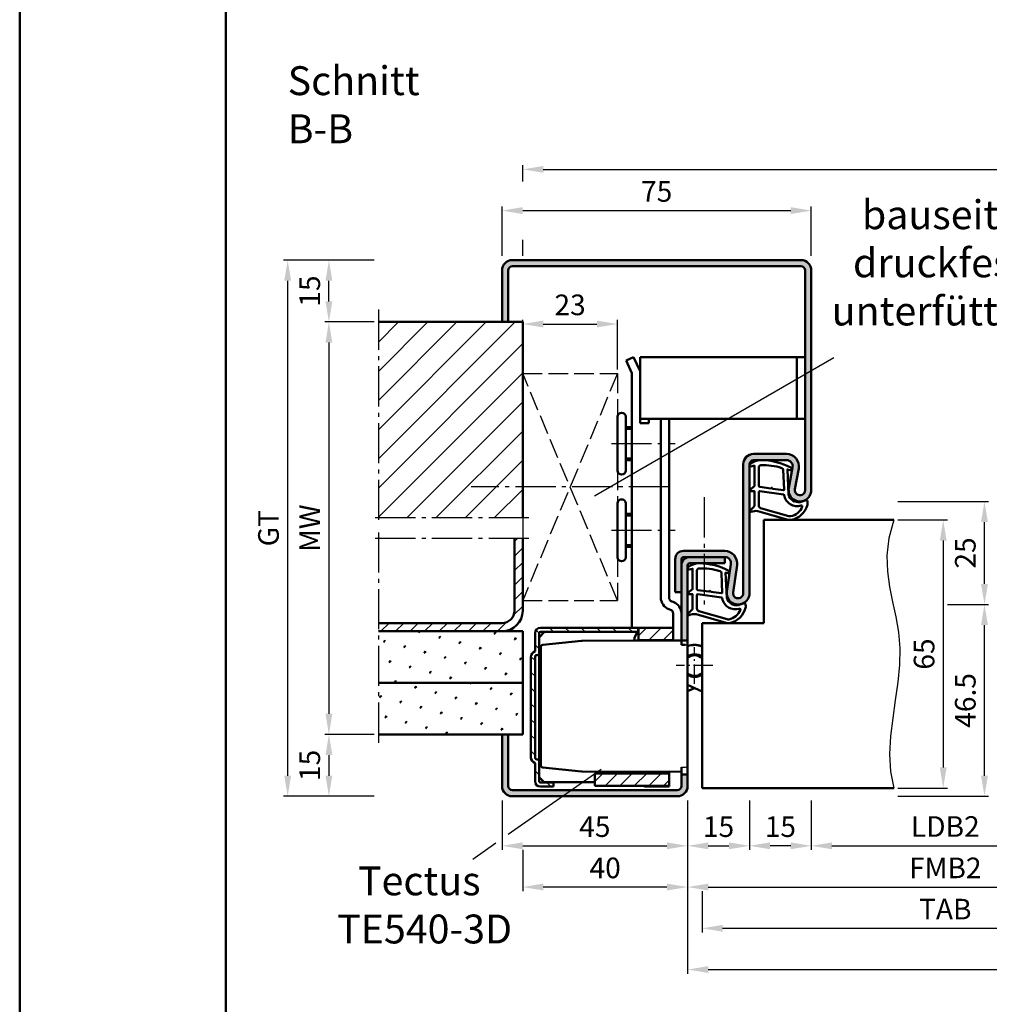
# Model space of a CAD drawing. Units: millimetres. Extents: x 0 to 8400, y -26 to 743.
# Drawn here: x 6300 to 6535, y 265 to 504 of the extents above; entities that cross this region are included whole.
import ezdxf

# ---------------------------------------------------------------- set-up
doc = ezdxf.new("R2010")
doc.units = ezdxf.units.MM
for name, pattern in [('AM_DIN_F_W050', [6.25, 4.75, -1.5]), ('AM_DIN_G_W050', [13.75, 9.75, -1.5, 1, -1.5]), ('AM_DIN_G_W050x2', [6.875, 4.75, -0.875, 0.375, -0.875]), ('Amconstr', [9999, 9999, 0])]:
    doc.linetypes.add(name, pattern=pattern)
doc.layers.add('A_ACHSEN', color=7, linetype='Continuous')
doc.layers.add('A_RUNDUNGEN', color=7, linetype='Continuous')
for name, color, linetype, lineweight in [('AM_0', 7, 'Continuous', 50), ('AM_1', 14, 'Continuous', 50), ('AM_3', 6, 'AM_DIN_F_W050', 25), ('AM_4', 3, 'Continuous', 25), ('AM_5', 3, 'Continuous', 25), ('AM_6', 2, 'Continuous', 35), ('AM_7', 4, 'AM_DIN_G_W050', 25), ('AM_8', 1, 'Continuous', 25), ('AM_BOR', 7, 'Continuous', 50), ('AM_CL', 1, 'Amconstr', 25)]:
    doc.layers.add(name, color=color, linetype=linetype, lineweight=lineweight)
doc.layers.add('AM_12', color=7, linetype='Continuous', lineweight=50, plot=False)
doc.styles.get("Standard").update_dxf_attribs({"font": 'ISOCP.SHX'})
doc.dimstyles.new('AM_DIN$0', dxfattribs={"dimtxt": 5, "dimasz": 5, "dimexe": 1, "dimexo": 1, "dimgap": 1.5, "dimtad": 1, "dimdsep": 46, "dimtxsty": 'Standard', "dimcen": 0, "dimclrd": 256, "dimclre": 256, "dimclrt": 2, "dimazin": 2, "dimtp": 0.1, "dimtm": 0.1, "dimtfac": 0.71, "dimtmove": 0, "dimatfit": 3, "dimfxl": 0, "dimlwd": -1, "dimlwe": -1, "dimarcsym": 0})
pattern_1 = [(45, (3315, -518.0036), (-1.314801, 4.906903), [0.635, -4.445]), (135, (3315.2245, -517.779), (-4.9069032, 1.3148007), [0.3175, -8.481318]), (135, (3315.2806, -517.723), (-4.9069032, 1.3148007), [0.254, -8.544818]), (135, (3315.1684, -517.8352), (-4.9069032, 1.3148007), [0.254, -8.544818]), (105, (3315.3368, -517.667), (-4.906903, 1.314801), [0.2032, -4.8768]), (165, (3315.1123, -517.8913), (-3.5921024, -3.5921024), [0.2032, -4.8768])]
pattern_2 = [(45, (661.9997, 601.4875), (-1.767767, 1.767767), [])]

# ---------------------------------------------------------------- blocks, each defined once
blk = doc.blocks.new('DIN_A3_BOS')
at = {"layer": 'AM_12'}
blk.add_lwpolyline([(0, 0), (420, 0), (420, 297), (0, 297)], close=True, dxfattribs=at)
at = {"layer": 'AM_BOR'}
blk.add_lwpolyline([(20, 10), (410, 10), (410, 287), (20, 287)], close=True, dxfattribs=at)
blk = doc.blocks.new('*D657')
at = {"layer": 'AM_5', "linetype": 'ByBlock'}
for p, q in [((6492, 314.5), (6492, 302.5)), ((6557, 314.5), (6557, 302.5)), ((6497, 303.5), (6552, 303.5))]:
    blk.add_line(p, q, dxfattribs=at)
at = {"layer": 'AM_5'}
for points in [[(6497, 304.33), (6497, 302.67), (6492, 303.5)], [(6552, 304.33), (6552, 302.67), (6557, 303.5)]]:
    blk.add_solid(points, dxfattribs=at)
at = {"layer": 'Defpoints', "color": 0}
for p in [(6492, 315.5), (6557, 315.5), (6557, 303.5)]:
    blk.add_point(p, dxfattribs=at)
at = {"layer": 'AM_5', "color": 2, "insert": (6524.5, 307.53), "char_height": 5, "attachment_point": 5}
blk.add_mtext('LDB2', dxfattribs=at)
blk = doc.blocks.new('*D658')
at = {"layer": 'AM_5', "linetype": 'ByBlock'}
for p, q in [((6462, 314.5), (6462, 292.5)), ((6587, 314.5), (6587, 292.5)), ((6467, 293.5), (6582, 293.5))]:
    blk.add_line(p, q, dxfattribs=at)
at = {"layer": 'AM_5'}
for points in [[(6467, 294.33), (6467, 292.67), (6462, 293.5)], [(6582, 294.33), (6582, 292.67), (6587, 293.5)]]:
    blk.add_solid(points, dxfattribs=at)
at = {"layer": 'Defpoints', "color": 0}
for p in [(6462, 315.5), (6587, 315.5), (6587, 293.5)]:
    blk.add_point(p, dxfattribs=at)
at = {"layer": 'AM_5', "color": 2, "insert": (6524.5, 297.5), "char_height": 5, "attachment_point": 5}
blk.add_mtext('FMB2', dxfattribs=at)
blk = doc.blocks.new('*D660')
at = {"layer": 'AM_5', "linetype": 'ByBlock'}
for p, q in [((6465.5, 292.5), (6465.5, 282.5)), ((6583.5, 292.5), (6583.5, 282.5)), ((6470.5, 283.5), (6578.5, 283.5))]:
    blk.add_line(p, q, dxfattribs=at)
at = {"layer": 'AM_5'}
for points in [[(6470.5, 284.33), (6470.5, 282.67), (6465.5, 283.5)], [(6578.5, 284.33), (6578.5, 282.67), (6583.5, 283.5)]]:
    blk.add_solid(points, dxfattribs=at)
at = {"layer": 'Defpoints', "color": 0}
for p in [(6465.5, 293.5), (6583.5, 293.5), (6583.5, 283.5)]:
    blk.add_point(p, dxfattribs=at)
at = {"layer": 'AM_5', "color": 2, "insert": (6524.5, 287.5), "char_height": 5, "attachment_point": 5}
blk.add_mtext('TAB', dxfattribs=at)
blk = doc.blocks.new('*D661')
at = {"layer": 'AM_5', "linetype": 'ByBlock'}
for p, q in [((6462, 314.5), (6462, 272.5)), ((6722, 314.5), (6722, 272.5)), ((6467, 273.5), (6717, 273.5))]:
    blk.add_line(p, q, dxfattribs=at)
at = {"layer": 'AM_5'}
for points in [[(6467, 274.33), (6467, 272.67), (6462, 273.5)], [(6717, 274.33), (6717, 272.67), (6722, 273.5)]]:
    blk.add_solid(points, dxfattribs=at)
at = {"layer": 'Defpoints', "color": 0}
for p in [(6462, 315.5), (6722, 315.5), (6722, 273.5)]:
    blk.add_point(p, dxfattribs=at)
at = {"layer": 'AM_5', "color": 2, "insert": (6592, 277.5), "char_height": 5, "attachment_point": 5}
blk.add_mtext('FMB', dxfattribs=at)
blk = doc.blocks.new('*D687')
at = {"layer": 'AM_5', "linetype": 'ByBlock'}
for p, q in [((6422, 464.58), (6422, 468.5)), ((6762, 464.58), (6762, 468.5)), ((6427, 467.5), (6757, 467.5)), ((6422, 446.5), (6422, 450.42)), ((6762, 446.5), (6762, 450.42))]:
    blk.add_line(p, q, dxfattribs=at)
at = {"layer": 'AM_5'}
for points in [[(6427, 468.33), (6427, 466.67), (6422, 467.5)], [(6757, 468.33), (6757, 466.67), (6762, 467.5)]]:
    blk.add_solid(points, dxfattribs=at)
at = {"layer": 'Defpoints', "color": 0}
for p in [(6762, 467.5), (6422, 445.5), (6762, 445.5)]:
    blk.add_point(p, dxfattribs=at)
at = {"layer": 'AM_5', "color": 2, "insert": (6592, 471.5), "char_height": 5, "attachment_point": 5}
blk.add_mtext('RRB', dxfattribs=at)
blk = doc.blocks.new('*D688')
at = {"layer": 'AM_5', "linetype": 'ByBlock'}
for p, q in [((6513, 382.5), (6525, 382.5)), ((6524, 377.5), (6524, 322.5)), ((6513, 317.5), (6525, 317.5))]:
    blk.add_line(p, q, dxfattribs=at)
at = {"layer": 'AM_5'}
for points in [[(6523.17, 377.5), (6524.83, 377.5), (6524, 382.5)], [(6523.17, 322.5), (6524.83, 322.5), (6524, 317.5)]]:
    blk.add_solid(points, dxfattribs=at)
at = {"layer": 'Defpoints', "color": 0}
for p in [(6512, 382.5), (6512, 317.5), (6524, 317.5)]:
    blk.add_point(p, dxfattribs=at)
at = {"layer": 'AM_5', "color": 2, "insert": (6520, 350), "char_height": 5, "attachment_point": 5, "rotation": 90}
blk.add_mtext('65', dxfattribs=at)
blk = doc.blocks.new('*D626')
at = {"layer": 'AM_5', "linetype": 'ByBlock'}
for p, q in [((6525, 362), (6535, 362)), ((6534, 320.5), (6534, 357)), ((6513, 315.5), (6535, 315.5))]:
    blk.add_line(p, q, dxfattribs=at)
at = {"layer": 'AM_5'}
for points in [[(6533.17, 357), (6534.83, 357), (6534, 362)], [(6533.17, 320.5), (6534.83, 320.5), (6534, 315.5)]]:
    blk.add_solid(points, dxfattribs=at)
at = {"layer": 'Defpoints', "color": 0}
for p in [(6524, 362), (6534, 362), (6512, 315.5)]:
    blk.add_point(p, dxfattribs=at)
at = {"layer": 'AM_5', "color": 2, "insert": (6530, 338.75), "char_height": 5, "attachment_point": 5, "rotation": 90}
blk.add_mtext('46.5', dxfattribs=at)
blk = doc.blocks.new('*D627')
at = {"layer": 'AM_5', "linetype": 'ByBlock'}
for p, q in [((6513, 387), (6535, 387)), ((6534, 367), (6534, 382)), ((6525, 362), (6535, 362))]:
    blk.add_line(p, q, dxfattribs=at)
at = {"layer": 'AM_5'}
for points in [[(6533.17, 382), (6534.83, 382), (6534, 387)], [(6533.17, 367), (6534.83, 367), (6534, 362)]]:
    blk.add_solid(points, dxfattribs=at)
at = {"layer": 'Defpoints', "color": 0}
for p in [(6512, 387), (6534, 387), (6524, 362)]:
    blk.add_point(p, dxfattribs=at)
at = {"layer": 'AM_5', "color": 2, "insert": (6530, 374.5), "char_height": 5, "attachment_point": 5, "rotation": 90}
blk.add_mtext('25', dxfattribs=at)
blk = doc.blocks.new('*D704')
at = {"layer": 'AM_5', "linetype": 'ByBlock'}
for p, q in [((6417, 446.5), (6417, 458.5)), ((6492, 446.5), (6492, 458.5)), ((6422, 457.5), (6487, 457.5))]:
    blk.add_line(p, q, dxfattribs=at)
at = {"layer": 'AM_5'}
for points in [[(6422, 458.33), (6422, 456.67), (6417, 457.5)], [(6487, 458.33), (6487, 456.67), (6492, 457.5)]]:
    blk.add_solid(points, dxfattribs=at)
at = {"layer": 'Defpoints', "color": 0}
for p in [(6492, 457.5), (6417, 445.5), (6492, 445.5)]:
    blk.add_point(p, dxfattribs=at)
at = {"layer": 'AM_5', "color": 2, "insert": (6454.5, 461.5), "char_height": 5, "attachment_point": 5}
blk.add_mtext('75', dxfattribs=at)
blk = doc.blocks.new('*D705')
at = {"layer": 'AM_5', "linetype": 'ByBlock'}
for p, q in [((6386, 430.5), (6374, 430.5)), ((6375, 425.5), (6375, 335.5)), ((6386, 330.5), (6374, 330.5))]:
    blk.add_line(p, q, dxfattribs=at)
at = {"layer": 'AM_5'}
for points in [[(6374.17, 425.5), (6375.83, 425.5), (6375, 430.5)], [(6374.17, 335.5), (6375.83, 335.5), (6375, 330.5)]]:
    blk.add_solid(points, dxfattribs=at)
at = {"layer": 'Defpoints', "color": 0}
for p in [(6387, 430.5), (6375, 330.5), (6387, 330.5)]:
    blk.add_point(p, dxfattribs=at)
at = {"layer": 'AM_5', "color": 2, "insert": (6371, 380.5), "char_height": 5, "attachment_point": 5, "rotation": 90}
blk.add_mtext('MW', dxfattribs=at)
blk = doc.blocks.new('*D706')
at = {"layer": 'AM_5', "linetype": 'ByBlock'}
for p, q in [((6386, 445.5), (6374, 445.5)), ((6375, 435.5), (6375, 440.5)), ((6386, 430.5), (6374, 430.5))]:
    blk.add_line(p, q, dxfattribs=at)
at = {"layer": 'AM_5'}
for points in [[(6374.17, 440.5), (6375.83, 440.5), (6375, 445.5)], [(6374.17, 435.5), (6375.83, 435.5), (6375, 430.5)]]:
    blk.add_solid(points, dxfattribs=at)
at = {"layer": 'Defpoints', "color": 0}
for p in [(6375, 445.5), (6387, 445.5), (6387, 430.5)]:
    blk.add_point(p, dxfattribs=at)
at = {"layer": 'AM_5', "color": 2, "insert": (6371, 438), "char_height": 5, "attachment_point": 5, "rotation": 90}
blk.add_mtext('15', dxfattribs=at)
blk = doc.blocks.new('*D707')
at = {"layer": 'AM_5', "linetype": 'ByBlock'}
for p, q in [((6386, 330.5), (6374, 330.5)), ((6375, 325.5), (6375, 320.5)), ((6386, 315.5), (6374, 315.5))]:
    blk.add_line(p, q, dxfattribs=at)
at = {"layer": 'AM_5'}
for points in [[(6374.17, 325.5), (6375.83, 325.5), (6375, 330.5)], [(6374.17, 320.5), (6375.83, 320.5), (6375, 315.5)]]:
    blk.add_solid(points, dxfattribs=at)
at = {"layer": 'Defpoints', "color": 0}
for p in [(6387, 330.5), (6375, 315.5), (6387, 315.5)]:
    blk.add_point(p, dxfattribs=at)
at = {"layer": 'AM_5', "color": 2, "insert": (6371, 323), "char_height": 5, "attachment_point": 5, "rotation": 90}
blk.add_mtext('15', dxfattribs=at)
blk = doc.blocks.new('*D708')
at = {"layer": 'AM_5', "linetype": 'ByBlock'}
for p, q in [((6386, 445.5), (6364, 445.5)), ((6365, 320.5), (6365, 440.5)), ((6386, 315.5), (6364, 315.5))]:
    blk.add_line(p, q, dxfattribs=at)
at = {"layer": 'AM_5'}
for points in [[(6364.17, 440.5), (6365.83, 440.5), (6365, 445.5)], [(6364.17, 320.5), (6365.83, 320.5), (6365, 315.5)]]:
    blk.add_solid(points, dxfattribs=at)
at = {"layer": 'Defpoints', "color": 0}
for p in [(6365, 445.5), (6387, 445.5), (6387, 315.5)]:
    blk.add_point(p, dxfattribs=at)
at = {"layer": 'AM_5', "color": 2, "insert": (6360.99, 380.5), "char_height": 5, "attachment_point": 5, "rotation": 90}
blk.add_mtext('GT', dxfattribs=at)
blk = doc.blocks.new('*D709')
at = {"layer": 'AM_5', "linetype": 'ByBlock'}
for p, q in [((6417, 314.5), (6417, 302.5)), ((6462, 314.5), (6462, 302.5)), ((6422, 303.5), (6457, 303.5))]:
    blk.add_line(p, q, dxfattribs=at)
at = {"layer": 'AM_5'}
for points in [[(6422, 304.33), (6422, 302.67), (6417, 303.5)], [(6457, 304.33), (6457, 302.67), (6462, 303.5)]]:
    blk.add_solid(points, dxfattribs=at)
at = {"layer": 'Defpoints', "color": 0}
for p in [(6417, 315.5), (6462, 315.5), (6462, 303.5)]:
    blk.add_point(p, dxfattribs=at)
at = {"layer": 'AM_5', "color": 2, "insert": (6439.5, 307.5), "char_height": 5, "attachment_point": 5}
blk.add_mtext('45', dxfattribs=at)
blk = doc.blocks.new('*D710')
at = {"layer": 'AM_5', "linetype": 'ByBlock'}
for p, q in [((6462, 314.5), (6462, 302.5)), ((6477, 314.5), (6477, 302.5)), ((6467, 303.5), (6472, 303.5))]:
    blk.add_line(p, q, dxfattribs=at)
at = {"layer": 'AM_5'}
for points in [[(6467, 304.33), (6467, 302.67), (6462, 303.5)], [(6472, 304.33), (6472, 302.67), (6477, 303.5)]]:
    blk.add_solid(points, dxfattribs=at)
at = {"layer": 'Defpoints', "color": 0}
for p in [(6462, 315.5), (6477, 315.5), (6477, 303.5)]:
    blk.add_point(p, dxfattribs=at)
at = {"layer": 'AM_5', "color": 2, "insert": (6469.5, 307.5), "char_height": 5, "attachment_point": 5}
blk.add_mtext('15', dxfattribs=at)
blk = doc.blocks.new('*D711')
at = {"layer": 'AM_5', "linetype": 'ByBlock'}
for p, q in [((6477, 314.5), (6477, 302.5)), ((6492, 314.5), (6492, 302.5)), ((6487, 303.5), (6482, 303.5))]:
    blk.add_line(p, q, dxfattribs=at)
at = {"layer": 'AM_5'}
for points in [[(6482, 304.33), (6482, 302.67), (6477, 303.5)], [(6487, 304.33), (6487, 302.67), (6492, 303.5)]]:
    blk.add_solid(points, dxfattribs=at)
at = {"layer": 'Defpoints', "color": 0}
for p in [(6477, 315.5), (6492, 315.5), (6477, 303.5)]:
    blk.add_point(p, dxfattribs=at)
at = {"layer": 'AM_5', "color": 2, "insert": (6484.5, 307.5), "char_height": 5, "attachment_point": 5}
blk.add_mtext('15', dxfattribs=at)
blk = doc.blocks.new('*D712')
at = {"layer": 'AM_5', "linetype": 'ByBlock'}
for p, q in [((6462, 314.5), (6462, 292.5)), ((6422, 302.5), (6422, 292.5)), ((6457, 293.5), (6427, 293.5))]:
    blk.add_line(p, q, dxfattribs=at)
at = {"layer": 'AM_5'}
for points in [[(6427, 294.33), (6427, 292.67), (6422, 293.5)], [(6457, 294.33), (6457, 292.67), (6462, 293.5)]]:
    blk.add_solid(points, dxfattribs=at)
at = {"layer": 'Defpoints', "color": 0}
for p in [(6462, 315.5), (6422, 303.5), (6422, 293.5)]:
    blk.add_point(p, dxfattribs=at)
at = {"layer": 'AM_5', "color": 2, "insert": (6442, 297.5), "char_height": 5, "attachment_point": 5}
blk.add_mtext('40', dxfattribs=at)
blk = doc.blocks.new('TE540')
at = {"layer": 'AM_CL'}
h = blk.add_hatch(dxfattribs=at)
h.set_pattern_fill('_U', color=256, scale=2.7, angle=135, style=0, pattern_type=0)
h.set_pattern_definition([(135, (661.9997, 601.4875), (-1.909188, -1.909188), [])])
edge = h.paths.add_edge_path()
edge.add_arc((1439.5, 820.54), 3.3, 134.1844, 135.8156, ccw=False)
edge.add_line((1437.2, 822.9), (1437.2, 823.84))
edge.add_line((1437.2, 823.84), (1413.5, 823.84))
edge.add_arc((1413.5, 822.54), 1.3, 90, 180)
edge.add_line((1412.2, 822.54), (1412.2, 818.15))
edge.add_arc((1412.7, 816.74), 1.5, 109.4712, 180)
edge.add_line((1411.2, 816.74), (1411.2, 792.44))
edge.add_arc((1412.7, 792.44), 1.5, 180, 250.5288)
edge.add_line((1412.2, 791.02), (1412.2, 786.64))
edge.add_arc((1413.5, 786.64), 1.3, 180, 270)
edge.add_line((1413.5, 785.34), (1416.7, 785.34))
edge.add_line((1416.7, 785.34), (1416.7, 786.34))
edge.add_line((1416.7, 786.34), (1413.5, 786.34))
edge.add_arc((1413.5, 786.64), 0.3, 180, 270, ccw=False)
edge.add_line((1413.2, 786.64), (1413.2, 787.64))
edge.add_line((1413.2, 787.64), (1413.2, 791.94))
edge.add_line((1413.2, 791.94), (1412.7, 791.94))
edge.add_arc((1412.7, 792.44), 0.5, 180, 270, ccw=False)
edge.add_line((1412.2, 792.44), (1412.2, 816.74))
edge.add_arc((1412.7, 816.74), 0.5, 90, 180, ccw=False)
edge.add_line((1412.7, 817.24), (1413.2, 817.24))
edge.add_line((1413.2, 817.24), (1413.2, 822.54))
edge.add_arc((1413.5, 822.54), 0.3, 90, 180, ccw=False)
edge.add_line((1413.5, 822.84), (1414.51, 822.84))
edge.add_line((1414.51, 822.84), (1419.19, 822.84))
edge.add_line((1419.19, 822.84), (1437.13, 822.84))
h = blk.add_hatch(dxfattribs=at)
h.set_pattern_fill('_U', color=256, scale=2.5, angle=45, style=0, pattern_type=0)
h.set_pattern_definition(pattern_2)
h.paths.add_polyline_path([(1437.27, 820.84), (1439.5, 820.84), (1445.7, 820.84), (1445.7, 823.84), (1437.27, 823.84)])
h = blk.add_hatch(dxfattribs=at)
h.set_pattern_fill('_U', color=256, scale=2.5, angle=45, style=0, pattern_type=0)
h.set_pattern_definition(pattern_2)
h.paths.add_polyline_path([(1426.7, 788.54), (1426.7, 786.44), (1426.7, 785.54), (1433.7, 785.54), (1444.7, 785.54), (1444.7, 788.54), (1433.7, 788.54)])
at = {"color": 7, "linetype": 'Continuous'}
for p, q in [((1449.2, 809.99), (1452.7, 808.43)), ((1449.2, 808.46), (1450.91, 809.23))]:
    blk.add_line(p, q, dxfattribs=at)
for radius, start, end in [(5, 68.964, 109.9406), (2.75, 49.2587, 128.3222), (2.5, 44.1179, 133.0072), (2.5, 226.9928, 315.8821), (2.75, 231.6778, 310.7413)]:
    blk.add_arc((1450.91, 814.68), radius, start, end, dxfattribs=at)
at = {"layer": 'A_ACHSEN', "color": 7, "linetype": 'Continuous'}
for radius, start, end in [(5.1, 69.3954, 110.1689), (2.55, 45.2647, 131.9681), (2.55, 228.0319, 314.7353), (5.1, 250.4665, 258.4295)]:
    blk.add_arc((1450.91, 814.68), radius, start, end, dxfattribs=at)
at = {"layer": 'A_RUNDUNGEN', "color": 7, "linetype": 'Continuous'}
for p, q in [((1449.2, 816.56), (1449.2, 816.49)), ((1449.2, 812.87), (1449.2, 812.8)), ((1447.7, 790.07), (1448.7, 790.08))]:
    blk.add_line(p, q, dxfattribs=at)
for centre, start, end in [((1448.7, 819.24), 26.6707, 89.5), ((1448.7, 790.58), 270.5, 0)]:
    blk.add_arc(centre, 0.5, start, end, dxfattribs=at)
at = {"layer": 'AM_0'}
for p, q in [((1445.7, 823.84), (1413.5, 823.84)), ((1437.2, 822.9), (1437.2, 823.84)), ((1437.27, 820.84), (1437.27, 823.84)), ((1445.7, 823.84), (1445.7, 820.78)), ((1412.2, 818.15), (1412.2, 822.54)), ((1414.51, 822.84), (1413.2, 821.53)), ((1413.2, 786.64), (1413.2, 822.54)), ((1413.5, 822.84), (1437.13, 822.84)), ((1413.6, 808.26), (1413.6, 819.21)), ((1423.5, 820.7), (1414.05, 819.71)), ((1423.6, 820.71), (1436.21, 820.76)), ((1436.21, 820.76), (1439.32, 820.78)), ((1437.27, 820.84), (1445.7, 820.84)), ((1439.32, 820.78), (1447.7, 820.78)), ((1447.7, 820.74), (1449.2, 820.74)), ((1448.7, 819.74), (1447.7, 819.75)), ((1411.2, 816.74), (1411.2, 792.44)), ((1412.2, 816.74), (1412.2, 792.44)), ((1413.6, 796.46), (1413.6, 808.26)), ((1413.6, 790.51), (1413.6, 796.46)), ((1412.2, 791.02), (1412.2, 786.64)), ((1413.2, 791.94), (1412.7, 791.94)), ((1414.05, 790.01), (1423.5, 789.02)), ((1423.6, 789.02), (1447.7, 788.91)), ((1426.7, 788.54), (1444.71, 788.54)), ((1426.7, 788.54), (1426.7, 785.54)), ((1436.2, 788.69), (1436.2, 788.96)), ((1439.2, 788.95), (1439.2, 788.54)), ((1439.3, 788.95), (1439.3, 788.74)), ((1439.3, 788.74), (1444.2, 788.74)), ((1444.2, 788.74), (1444.2, 788.93)), ((1444.7, 785.34), (1444.72, 788.92)), ((1447.7, 788.24), (1449.2, 788.24)), ((1413.2, 787.64), (1414.51, 786.34)), ((1416.7, 786.34), (1413.5, 786.34)), ((1414.41, 786.44), (1426.7, 786.44)), ((1416.7, 785.34), (1416.7, 786.44)), ((1426.7, 785.54), (1444.7, 785.54)), ((1416.7, 785.34), (1413.5, 785.34))]:
    blk.add_line(p, q, dxfattribs=at)
at = {"layer": 'AM_0', "linetype": 'Continuous'}
for p, q in [((1413.2, 817.24), (1412.7, 817.24)), ((1436.2, 788.64), (1436.2, 788.69)), ((1444.7, 785.34), (1439.5, 785.34))]:
    blk.add_line(p, q, dxfattribs=at)
at = {"layer": 'AM_0'}
for centre, radius, start, end in [((1413.5, 822.54), 1.3, 90, 180), ((1413.5, 822.54), 0.3, 90, 180), ((1439.5, 820.54), 3.3, 132.5422, 176.0912), ((1414.1, 819.21), 0.5, 96, 180), ((1423.6, 819.71), 1, 90.25, 96), ((1439.5, 820.54), 0.3, 90, 127.3359), ((1412.7, 816.74), 1.5, 109.4712, 180), ((1412.7, 792.44), 1.5, 180, 250.5288), ((1412.7, 792.44), 0.5, 180, 270), ((1414.1, 790.51), 0.5, 180, 264), ((1423.6, 790.02), 1, 264, 269.75), ((1413.5, 786.64), 1.3, 180, 270), ((1413.5, 786.64), 0.3, 180, 270)]:
    blk.add_arc(centre, radius, start, end, dxfattribs=at)
at = {"layer": 'AM_0', "linetype": 'Continuous'}
for centre, radius, start, end in [((1412.7, 816.74), 0.5, 90, 180), ((1439.5, 788.64), 3.3, 180, 181.8161), ((1439.5, 788.64), 3.3, 250.5329, 270)]:
    blk.add_arc(centre, radius, start, end, dxfattribs=at)
at = {"layer": 'AM_7', "linetype": 'AM_DIN_G_W050x2'}
for p, q in [((1450.91, 810.23), (1450.91, 819.13)), ((1455.35, 814.68), (1446.46, 814.68))]:
    blk.add_line(p, q, dxfattribs=at)
blk = doc.blocks.new('*D713')
at = {"layer": 'AM_5', "linetype": 'ByBlock'}
for p, q in [((6422, 419), (6422, 431)), ((6427, 430), (6440, 430)), ((6445, 419), (6445, 431))]:
    blk.add_line(p, q, dxfattribs=at)
at = {"layer": 'AM_5'}
for points in [[(6427, 430.83), (6427, 429.17), (6422, 430)], [(6440, 430.83), (6440, 429.17), (6445, 430)]]:
    blk.add_solid(points, dxfattribs=at)
at = {"layer": 'Defpoints', "color": 0}
for p in [(6445, 430), (6422, 418), (6445, 418)]:
    blk.add_point(p, dxfattribs=at)
at = {"layer": 'AM_5', "color": 2, "insert": (6433.5, 434), "char_height": 5, "attachment_point": 5}
blk.add_mtext('23', dxfattribs=at)

msp = doc.modelspace()

# ---------------------------------------------------------------- hatches: boundary and pattern name
at = {"layer": 'AM_8'}
h = msp.add_hatch(color=256, dxfattribs=at)
h.dxf.hatch_style = 1
h.paths.add_polyline_path([(6492, 443, 0.4142136), (6489.5, 445.5), (6419.5, 445.5, 0.4142136), (6417, 443), (6417, 430.5), (6418.5, 430.5), (6418.5, 443, -0.4142136), (6419.5, 444), (6489.5, 444, -0.4142136), (6490.5, 443), (6490.5, 389.75, -1.0968549), (6488.021, 389.979), (6488.949, 394.949, 0.4693847), (6486, 398.5), (6478, 398.5, 0.4142136), (6475.5, 396), (6475.5, 364.75, -1.0753541), (6473.013, 364.931), (6473.983, 371.566, 0.4574018), (6471.015, 375), (6461, 375, 0.4142136), (6459, 373), (6459, 365), (6460.5, 365), (6460.5, 373, -0.4142136), (6461, 373.5), (6471.015, 373.5, -0.4574018), (6472.499, 371.783), (6471.529, 365.148, 1.0753541), (6477, 364.75), (6477, 396, -0.4142136), (6478, 397), (6486, 397, -0.4693847), (6487.475, 395.225), (6486.547, 390.255, 1.0968549), (6492, 389.75)])
h = msp.add_hatch(dxfattribs=at)
h.set_pattern_fill('_U', color=256, scale=5, angle=45, pattern_type=0)
h.set_pattern_definition([(45, (3315, -518.0036), (-3.535534, 3.535534), [])])
h.paths.add_polyline_path([(6422, 430.5), (6387, 430.5), (6387, 383), (6422, 383)])
h = msp.add_hatch(dxfattribs=at)
h.set_pattern_fill('_U', color=256, scale=2.5, angle=45, pattern_type=0)
h.set_pattern_definition([(45, (3315, -518.0036), (-1.767767, 1.767767), [])])
h.paths.add_polyline_path([(6422, 360.5), (6422, 378), (6420, 378), (6420, 360.5, -0.4142136), (6417, 357.5), (6387, 357.5), (6387, 355.5), (6417, 355.5, 0.4142136)])
h = msp.add_hatch(color=256, dxfattribs=at)
h.dxf.hatch_style = 1
h.paths.add_polyline_path([(6462, 371.5, -0.4142136), (6462.5, 372), (6471, 372), (6471, 373.5), (6462.5, 373.5, 0.4142136), (6460.5, 371.5), (6460.5, 353.25), (6462, 353.25)])
h = msp.add_hatch(dxfattribs=at)
h.set_pattern_fill('SWAMP', color=256, scale=0.2, angle=45)
h.set_pattern_definition(pattern_1)
h.paths.add_polyline_path([(6422, 355.5), (6387, 355.5), (6387, 343), (6422, 343)])
h = msp.add_hatch(dxfattribs=at)
h.set_pattern_fill('SWAMP', color=256, scale=0.2, angle=45)
h.set_pattern_definition(pattern_1)
h.paths.add_polyline_path([(6422, 343), (6387, 343), (6387, 330.5), (6422, 330.5)])
h = msp.add_hatch(color=256, dxfattribs=at)
h.dxf.hatch_style = 1
h.paths.add_polyline_path([(6459.5, 315.5, 0.4142136), (6462, 318), (6462, 320.75), (6460.5, 320.75), (6460.5, 318, -0.4142136), (6459.5, 317), (6419.5, 317, -0.4142136), (6418.5, 318), (6418.5, 330.5), (6417, 330.5), (6417, 318, 0.4142136), (6419.5, 315.5)])

# ---------------------------------------------------------------- linework, layer by layer
at = {"layer": 'AM_0'}
for p, q in [((6419.5, 445.5), (6489.5, 445.5)), ((6417, 430.5), (6417, 443)), ((6418.5, 430.5), (6418.5, 443)), ((6419.5, 444), (6489.5, 444)), ((6490.5, 443), (6490.5, 389.75)), ((6492, 443), (6492, 389.75)), ((6422, 430.5), (6387, 430.5)), ((6422, 430.5), (6422, 383)), ((6447.072, 421.143), (6448.879, 422)), ((6447.072, 421.143), (6448.5, 418.13)), ((6448.879, 422), (6450.5, 418.58)), ((6450.5, 422), (6490.5, 422)), ((6450.5, 406), (6450.5, 422)), ((6488.5, 407), (6488.5, 422)), ((6448.5, 418.13), (6448.5, 356.35)), ((6445, 407.5), (6445, 394.5)), ((6447, 394.5), (6447, 407.5)), ((6450.5, 407), (6490.5, 407)), ((6450.5, 406), (6452.6, 406)), ((6452.6, 406), (6452.6, 407)), ((6455.5, 407), (6455.5, 363.7)), ((6457.5, 363.7), (6457.5, 407)), ((6447, 405), (6448.5, 405)), ((6447, 397), (6448.5, 397)), ((6486, 398.5), (6478, 398.5)), ((6486, 397), (6478, 397)), ((6475.5, 396), (6475.5, 364.75)), ((6477, 364.75), (6477, 396)), ((6486.547, 390.255), (6487.475, 395.225)), ((6488.021, 389.979), (6488.949, 394.949)), ((6445, 386.5), (6445, 373.5)), ((6447, 373.5), (6447, 386.5)), ((6447, 384), (6448.5, 384)), ((6480.5, 382.5), (6512, 382.5)), ((6480.5, 382.5), (6480.5, 357.5)), ((6420, 360.5), (6420, 378)), ((6422, 378), (6422, 360.5)), ((6447, 376), (6448.5, 376)), ((6471.015, 375), (6461, 375)), ((6459, 373), (6459, 365)), ((6460.5, 373), (6460.5, 352.264)), ((6471.015, 373.5), (6461, 373.5)), ((6471, 373.5), (6471, 372)), ((6462, 318), (6462, 371.5)), ((6462.5, 372), (6471, 372)), ((6472.499, 371.783), (6471.529, 365.148)), ((6473.983, 371.566), (6473.013, 364.931)), ((6459, 365), (6460.5, 365)), ((6457.842, 360.747), (6457.474, 360.881)), ((6458.526, 362.627), (6458.158, 362.761)), ((6458.5, 353.289), (6458.5, 359.807)), ((6417, 357.5), (6387, 357.5)), ((6465.5, 357.5), (6480.5, 357.5)), ((6465.5, 357.5), (6465.5, 317.5)), ((6422, 355.5), (6387, 355.5)), ((6422, 355.5), (6422, 330.5)), ((6422, 343), (6387, 343)), ((6422, 330.5), (6387, 330.5)), ((6417, 330.5), (6417, 318)), ((6418.5, 330.5), (6418.5, 318)), ((6460.5, 322.584), (6460.5, 318)), ((6465.5, 317.5), (6512, 317.5)), ((6419.5, 317), (6459.5, 317)), ((6419.5, 315.5), (6459.5, 315.5))]:
    msp.add_line(p, q, dxfattribs=at)
for centre, radius, start, end in [((6419.5, 443), 2.5, 90, 180), ((6489.5, 443), 2.5, 0, 90), ((6419.5, 443), 1, 90, 180), ((6489.5, 443), 1, 0, 90), ((6446, 407.5), 1, 0, 180), ((6478, 396), 2.5, 90, 180), ((6478, 396), 1, 90, 180), ((6486, 395.5), 3, 349.42142, 90), ((6486, 395.5), 1.5, 349.42142, 90), ((6446, 394.5), 1, 180, 0), ((6489.25, 389.75), 2.75, 169.42142, 0), ((6489.25, 389.75), 1.25, 169.42142, 0), ((6446, 386.5), 1, 0, 180), ((6461, 373), 2, 90, 180), ((6471.015, 372), 3, 351.68224, 90), ((6446, 373.5), 1, 180, 0), ((6462.5, 371.5), 2, 90, 180), ((6461, 373), 0.5, 90, 180), ((6471.015, 372), 1.5, 351.68224, 90), ((6462.5, 371.5), 0.5, 90, 180), ((6458.5, 363.7), 3, 180, 250), ((6458.5, 363.7), 1, 180, 250), ((6474.25, 364.75), 2.75, 171.68224, 0), ((6474.25, 364.75), 1.25, 171.68224, 0), ((6417, 360.5), 5, 270, 0), ((6417, 360.5), 3, 270, 0), ((6457.5, 359.807), 1, 0, 70), ((6457.5, 359.807), 3, 0, 70), ((6419.5, 318), 2.5, 180, 270), ((6419.5, 318), 1, 180, 270), ((6459.5, 318), 2.5, 270, 0), ((6459.5, 318), 1, 270, 0)]:
    msp.add_arc(centre, radius, start, end, dxfattribs=at)
at = {"layer": 'AM_1'}
for p, q in [((6447, 404.6), (6448.5, 404.6)), ((6447, 397.4), (6448.5, 397.4)), ((6447, 383.6), (6448.5, 383.6)), ((6447, 376.4), (6448.5, 376.4))]:
    msp.add_line(p, q, dxfattribs=at)
for points in [[(6477.15, 396.05, 0.8225617), (6477.353, 395.498), (6478.203, 395.672), (6478.203, 390.705), (6477.081, 389.831, 0.7467354), (6477.176, 389.509), (6478.203, 389.494), (6478.203, 386.044, -0.2039215), (6478.049, 385.684), (6477.062, 384.738, 0.8105302), (6477.269, 384.406), (6477.368, 384.441, -0.1645), (6479.042, 384.63), (6486.348, 382.542, 0.0661149), (6487.195, 382.517, 0.2820378), (6491.057, 386.172, 0.1590275), (6490.959, 387.215, 0.3764163), (6490.718, 387.324), (6489.301, 386.845, -0.3762127), (6486.486, 388.64), (6486.206, 394.754), (6486.828, 394.578, 0.7987948), (6487.035, 395.185, 0.1245897), (6479.761, 396.993, 0.1623187)], [(6479.253, 395.255), (6479.253, 390.797, 0.3782425), (6479.515, 390.499), (6482.172, 390.129, 0.236068), (6482.257, 390.159), (6482.361, 390.267, -0.5), (6482.519, 390.247), (6482.594, 390.116, 0.236068), (6482.668, 390.067), (6485.23, 389.715, 0.4511235), (6485.399, 389.864), (6485.214, 394.619, 0.3316729), (6484.857, 395.098, 0.0849517), (6479.751, 395.755, 0.4135048)], [(6479.253, 389.27), (6479.253, 386.058, 0.3015522), (6479.711, 385.367), (6486.568, 383.419, 0.0278584), (6486.99, 383.394, 0.2581461), (6489.804, 385.749, 0.6319644), (6489.54, 385.983, -0.4552489), (6485.399, 388.507, 0.3823944), (6485.224, 388.708), (6479.505, 389.493, 0.4511235)], [(6462.15, 371.05, 0.8225617), (6462.353, 370.498), (6463.203, 370.672), (6463.203, 365.705), (6462.081, 364.831, 0.7467354), (6462.176, 364.509), (6463.203, 364.494), (6463.203, 361.044, -0.2039215), (6463.049, 360.684), (6462.062, 359.738, 0.8105302), (6462.269, 359.406), (6462.368, 359.441, -0.1645), (6464.042, 359.63), (6471.348, 357.542, 0.0661149), (6472.195, 357.517, 0.2820378), (6476.057, 361.172, 0.1590275), (6475.959, 362.215, 0.3764163), (6475.718, 362.324), (6474.301, 361.845, -0.3762127), (6471.486, 363.64), (6471.206, 369.754), (6471.828, 369.578, 0.7987948), (6472.035, 370.185, 0.1245897), (6464.761, 371.993, 0.1623187)], [(6464.253, 370.255), (6464.253, 365.797, 0.3782425), (6464.515, 365.499), (6467.172, 365.129, 0.236068), (6467.257, 365.159), (6467.361, 365.267, -0.5), (6467.519, 365.247), (6467.594, 365.116, 0.236068), (6467.668, 365.067), (6470.23, 364.715, 0.4511235), (6470.399, 364.864), (6470.214, 369.619, 0.3316729), (6469.857, 370.098, 0.0849517), (6464.751, 370.755, 0.4135048)], [(6464.253, 364.27), (6464.253, 361.058, 0.3015522), (6464.711, 360.367), (6471.568, 358.419, 0.0278584), (6471.99, 358.394, 0.2581461), (6474.804, 360.749, 0.6319644), (6474.54, 360.983, -0.4552489), (6470.399, 363.507, 0.3823944), (6470.224, 363.708), (6464.505, 364.493, 0.4511235)]]:
    msp.add_lwpolyline(points, format="xyb", close=True, dxfattribs=at)
at = {"layer": 'AM_3'}
for p, q in [((6422, 418), (6445, 418)), ((6445, 418), (6422, 363)), ((6445, 363), (6422, 418)), ((6445, 418), (6445, 407.5)), ((6445, 394.5), (6445, 386.5)), ((6422, 382.985), (6422, 378)), ((6445, 373.5), (6445, 363)), ((6422, 363), (6445, 363))]:
    msp.add_line(p, q, dxfattribs=at)
at = {"layer": 'AM_4'}
for p, q in [((6439.456, 388.349), (6497.48, 421.849)), ((6441, 322), (6418.5, 306.245)), ((6415.5, 304.145), (6409.872, 300.204))]:
    msp.add_line(p, q, dxfattribs=at)
msp.add_lwpolyline([(6512, 382.5), (6510.793, 378.055), (6510.34, 373.923), (6510.464, 370.028), (6510.986, 366.292), (6511.73, 362.642), (6512.517, 358.999), (6513.169, 355.289), (6513.51, 351.435), (6513.416, 347.383), (6512.986, 343.167), (6512.375, 338.841), (6511.737, 334.46), (6511.226, 330.081), (6510.997, 325.758), (6511.204, 321.546), (6512, 317.5)], dxfattribs=at)
at = {"layer": 'AM_7'}
for p, q in [((6387, 433.5), (6387, 381.5)), ((6443.5, 401), (6459, 401)), ((6457.5, 390.5), (6409.5, 390.5)), ((6466, 388), (6466, 362)), ((6423.5, 383), (6385.5, 383)), ((6443.5, 380), (6459, 380)), ((6423.5, 378), (6385.5, 378)), ((6387, 379.5), (6387, 327.5))]:
    msp.add_line(p, q, dxfattribs=at)

# ---------------------------------------------------------------- block references
at = {"layer": 'AM_0', "lineweight": 0, "xscale": 2.5, "yscale": 2.5, "zscale": 2.5}
msp.add_blockref('DIN_A3_BOS', (6300, 0), dxfattribs=at)
at = {"layer": 'AM_0'}
msp.add_blockref('TE540', (5012.799, -467.488), dxfattribs=at)

# ---------------------------------------------------------------- texts
at = {"layer": 'AM_0', "insert": (6365, 492.5), "char_height": 7, "width": 50, "attachment_point": 1}
msp.add_mtext('Schnitt B-B', dxfattribs=at)
at = {"layer": 'AM_6', "char_height": 7, "attachment_point": 1}
for s, insert, width in [('{\\W5.0358;\\C2; \\W1;bauseits \\P{\\W4.022998; }druckfest \\P{\\W1.605819; }unterfüttern}', (6493.5, 460), 62), ('{\\W2.360352; }Tectus\\P TE540-3D', (6377, 298.5), 40)]:
    msp.add_mtext(s, dxfattribs=dict(at, insert=insert, width=width))

# ---------------------------------------------------------------- dimensions: what is measured, and where the dimension line sits
at = {"layer": 'AM_5'}
dim = msp.add_linear_dim(base=(6762, 467.5), p1=(6422, 445.5), p2=(6762, 445.5), text='RRB', dimstyle='AM_DIN$0', dxfattribs=at)
dim.commit()
dim.dimension.update_dxf_attribs({"geometry": '*D687', "text_midpoint": (6592, 471.5)})
for base, p1, p2, picture, middle in [((6492, 457.5), (6417, 445.5), (6492, 445.5), '*D704', (6454.5, 461.5)), ((6445, 430), (6422, 418), (6445, 418), '*D713', (6433.5, 434)), ((6462, 303.5), (6417, 315.5), (6462, 315.5), '*D709', (6439.5, 307.5)), ((6422, 293.5), (6462, 315.5), (6422, 303.5), '*D712', (6442, 297.5)), ((6477, 303.5), (6462, 315.5), (6477, 315.5), '*D710', (6469.5, 307.5))]:
    dim = msp.add_linear_dim(base=base, p1=p1, p2=p2, dimstyle='AM_DIN$0', dxfattribs=at)
    dim.commit()
    dim.dimension.update_dxf_attribs({"geometry": picture, "text_midpoint": middle})
for base, p1, p2, angle, text, picture, middle in [((6365, 445.5), (6387, 315.5), (6387, 445.5), 90, 'GT', '*D708', (6360.991, 380.5)), ((6375, 330.5), (6387, 430.5), (6387, 330.5), 90, 'MW', '*D705', (6371, 380.5)), ((6587, 293.5), (6462, 315.5), (6587, 315.5), 0, 'FMB2', '*D658', (6524.5, 297.5)), ((6722, 273.5), (6462, 315.5), (6722, 315.5), 0, 'FMB', '*D661', (6592, 277.5)), ((6557, 303.5), (6492, 315.5), (6557, 315.5), 0, 'LDB2', '*D657', (6524.5, 307.535)), ((6583.5, 283.5), (6465.5, 293.5), (6583.5, 293.5), 0, 'TAB', '*D660', (6524.5, 287.5))]:
    dim = msp.add_linear_dim(base=base, p1=p1, p2=p2, angle=angle, text=text, dimstyle='AM_DIN$0', dxfattribs=at)
    dim.commit()
    dim.dimension.update_dxf_attribs({"geometry": picture, "text_midpoint": middle})
for base, p1, p2, angle, picture, middle in [((6375, 445.5), (6387, 430.5), (6387, 445.5), 90, '*D706', (6371, 438)), ((6534, 387), (6524, 362), (6512, 387), 90, '*D627', (6530, 374.5)), ((6524, 317.5), (6512, 382.5), (6512, 317.5), 90, '*D688', (6520, 350)), ((6534, 362), (6512, 315.5), (6524, 362), 90, '*D626', (6530, 338.75)), ((6375, 315.5), (6387, 330.5), (6387, 315.5), 90, '*D707', (6371, 323)), ((6477, 303.5), (6492, 315.5), (6477, 315.5), 180, '*D711', (6484.5, 307.5))]:
    dim = msp.add_linear_dim(base=base, p1=p1, p2=p2, angle=angle, dimstyle='AM_DIN$0', dxfattribs=at)
    dim.commit()
    dim.dimension.update_dxf_attribs({"geometry": picture, "text_midpoint": middle})

doc.saveas('drawing.dxf')
